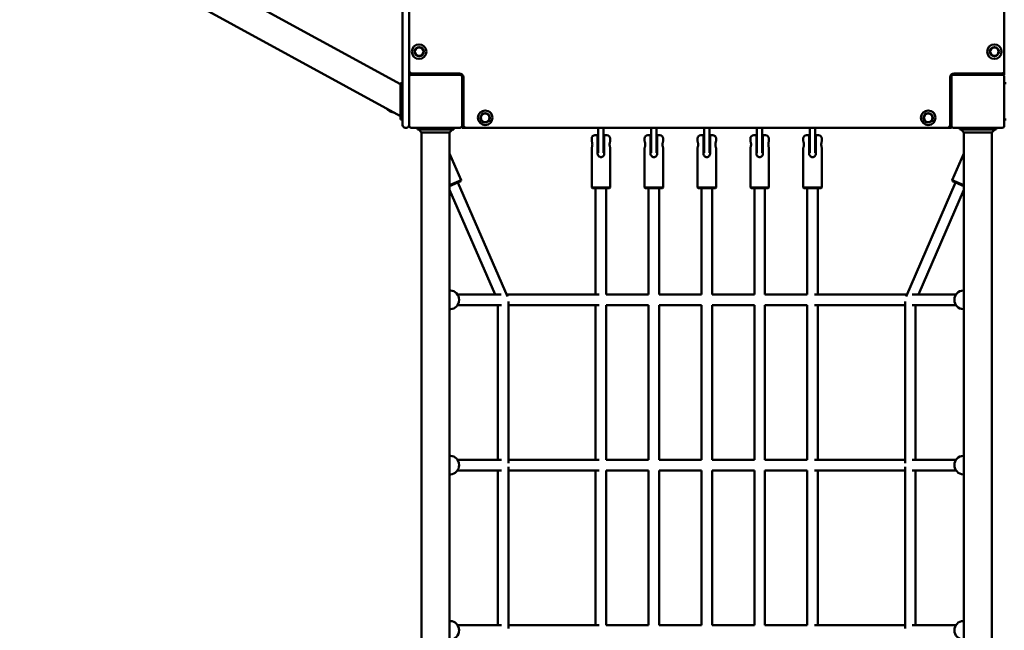
# Model space of a CAD drawing. Units: millimetres. Extents: x 3003 to 14403, y -150 to 12750.
# Drawn here: x 8411 to 9900, y 7510 to 8433 of the extents above; entities that cross this region are included whole.
import ezdxf

# ---------------------------------------------------------------- set-up
doc = ezdxf.new("R2010")
doc.units = ezdxf.units.MM
doc.header["$LTSCALE"] = 30
doc.layers.add('Viditelná (ISO)', color=7, linetype='Continuous', lineweight=50)

# ---------------------------------------------------------------- blocks, each defined once
blk = doc.blocks.new('VVZ-VZ7-001')
at = {"layer": 'Viditelná (ISO)'}
for p, q in [((5983.8, -4414.2), (4489.8, -3597.5)), ((5983.8, -4462.5), (4489.8, -3645.8)), ((6896.8, -4394), (6896.8, -3666)), ((5986.8, -4316.6), (5986.8, -4220.3)), ((5996.8, -4220.3), (5996.8, -4316.6)), ((5986.8, -4316.6), (5986.8, -4334.2)), ((5996.8, -4334.2), (5996.8, -4316.6)), ((5986.8, -4334.2), (5986.8, -4353.6)), ((5996.8, -4353.6), (5996.8, -4334.2)), ((5986.8, -4361.3), (5986.8, -4353.6)), ((5986.8, -4472.7), (5986.8, -4361.3)), ((5996.8, -4353.6), (5996.8, -4361.3)), ((5996.8, -4361.3), (5996.8, -4446.3)), ((5999.8, -4400), (5996.8, -4400)), ((6073.8, -4400), (5999.8, -4400)), ((6000.8, -4398), (6072.8, -4398)), ((6026.8, -4398), (6026.8, -4400)), ((6036.8, -4400), (6036.8, -4398)), ((6076.8, -4477), (6076.8, -4403)), ((6078.8, -4404), (6078.8, -4476)), ((6814.8, -4476), (6814.8, -4404)), ((6816.8, -4403), (6816.8, -4477)), ((6893.8, -4400), (6819.8, -4400)), ((6820.8, -4398), (6892.8, -4398)), ((6856.8, -4398), (6856.8, -4400)), ((6866.8, -4400), (6866.8, -4398)), ((6893.8, -4400), (6896.8, -4400)), ((6896.8, -4400), (6896.8, -4394)), ((6896.8, -4477), (6896.8, -4403)), ((5986.8, -4412.5), (5983.8, -4412.5)), ((5983.8, -4467.5), (5983.8, -4412.5)), ((6896.8, -4412.5), (6899.8, -4412.5)), ((5996.8, -4446.3), (5996.8, -4477)), ((6076.8, -4450), (6078.8, -4450)), ((6816.8, -4440), (6814.8, -4440)), ((6814.8, -4450), (6816.8, -4450)), ((5986.8, -4467.5), (5983.8, -4467.5)), ((5986.8, -4476), (5986.8, -4472.7)), ((5990.8, -4480), (5992.8, -4480)), ((5999.8, -4480), (6073.8, -4480)), ((6009.3, -4480), (6009.3, -4483)), ((6064.3, -4480), (6064.3, -4483)), ((6076.8, -4477), (6076.8, -4480)), ((6076.8, -4480), (6082.8, -4480)), ((6082.8, -4480), (6810.8, -4480)), ((6282.8, -4480), (6282.8, -4503)), ((6290.8, -4503), (6290.8, -4480)), ((6362.8, -4480), (6362.8, -4503)), ((6370.8, -4503), (6370.8, -4480)), ((6442.8, -4480), (6442.8, -4503)), ((6450.8, -4503), (6450.8, -4480)), ((6522.8, -4480), (6522.8, -4503)), ((6530.8, -4503), (6530.8, -4480)), ((6602.8, -4480), (6602.8, -4503)), ((6610.8, -4503), (6610.8, -4480)), ((6810.8, -4480), (6816.8, -4480)), ((6816.8, -4477), (6816.8, -4480)), ((6819.8, -4480), (6893.8, -4480)), ((6829.3, -4480), (6829.3, -4483)), ((6884.3, -4480), (6884.3, -4483)), ((6896.8, -4467.5), (6899.8, -4467.5)), ((6064.3, -4483), (6009.3, -4483)), ((6015.6, -4487.2), (6011.4, -4483)), ((6015.6, -5992.8), (6015.6, -4487.2)), ((6036.8, -4487.2), (6015.6, -4487.2)), ((6058, -4487.2), (6036.8, -4487.2)), ((6058, -4487.2), (6062.3, -4483)), ((6058, -5992.8), (6058, -4487.2)), ((6272.8, -4500.5), (6272.8, -4496.5)), ((6277.8, -4491.5), (6281.8, -4491.5)), ((6281.8, -4496.5), (6281.8, -4491.5)), ((6281.8, -4519.5), (6281.8, -4496.5)), ((6291.8, -4491.5), (6291.8, -4496.5)), ((6291.8, -4491.5), (6295.8, -4491.5)), ((6291.8, -4496.5), (6291.8, -4519.5)), ((6300.8, -4500.5), (6300.8, -4496.5)), ((6352.8, -4500.5), (6352.8, -4496.5)), ((6357.8, -4491.5), (6361.8, -4491.5)), ((6361.8, -4496.5), (6361.8, -4491.5)), ((6361.8, -4519.5), (6361.8, -4496.5)), ((6371.8, -4491.5), (6371.8, -4496.5)), ((6371.8, -4491.5), (6375.8, -4491.5)), ((6371.8, -4496.5), (6371.8, -4519.5)), ((6380.8, -4500.5), (6380.8, -4496.5)), ((6432.8, -4500.5), (6432.8, -4496.5)), ((6437.8, -4491.5), (6441.8, -4491.5)), ((6441.8, -4496.5), (6441.8, -4491.5)), ((6441.8, -4519.5), (6441.8, -4496.5)), ((6451.8, -4491.5), (6451.8, -4496.5)), ((6451.8, -4491.5), (6455.8, -4491.5)), ((6451.8, -4496.5), (6451.8, -4519.5)), ((6460.8, -4500.5), (6460.8, -4496.5)), ((6512.8, -4500.5), (6512.8, -4496.5)), ((6517.8, -4491.5), (6521.8, -4491.5)), ((6521.8, -4496.5), (6521.8, -4491.5)), ((6521.8, -4519.5), (6521.8, -4496.5)), ((6531.8, -4491.5), (6531.8, -4496.5)), ((6531.8, -4491.5), (6535.8, -4491.5)), ((6531.8, -4496.5), (6531.8, -4519.5)), ((6540.8, -4500.5), (6540.8, -4496.5)), ((6592.8, -4500.5), (6592.8, -4496.5)), ((6597.8, -4491.5), (6601.8, -4491.5)), ((6601.8, -4496.5), (6601.8, -4491.5)), ((6601.8, -4519.5), (6601.8, -4496.5)), ((6611.8, -4491.5), (6611.8, -4496.5)), ((6611.8, -4491.5), (6615.8, -4491.5)), ((6611.8, -4496.5), (6611.8, -4519.5)), ((6620.8, -4500.5), (6620.8, -4496.5)), ((6884.3, -4483), (6829.3, -4483)), ((6835.6, -4487.2), (6831.4, -4483)), ((6835.6, -5992.8), (6835.6, -4487.2)), ((6856.8, -4487.2), (6835.6, -4487.2)), ((6878, -4487.2), (6856.8, -4487.2)), ((6878, -4487.2), (6882.3, -4483)), ((6878, -5992.8), (6878, -4487.2)), ((6272.8, -4570.5), (6272.8, -4510.5)), ((6281.8, -4505.5), (6282.8, -4505.5)), ((6282.8, -4517.9), (6282.8, -4503)), ((6290.8, -4503), (6290.8, -4517.9)), ((6290.8, -4505.5), (6291.8, -4505.5)), ((6300.8, -4570.5), (6300.8, -4510.5)), ((6352.8, -4570.5), (6352.8, -4510.5)), ((6361.8, -4505.5), (6362.8, -4505.5)), ((6362.8, -4517.9), (6362.8, -4503)), ((6370.8, -4503), (6370.8, -4517.9)), ((6370.8, -4505.5), (6371.8, -4505.5)), ((6380.8, -4570.5), (6380.8, -4510.5)), ((6432.8, -4570.5), (6432.8, -4510.5)), ((6441.8, -4505.5), (6442.8, -4505.5)), ((6442.8, -4517.9), (6442.8, -4503)), ((6450.8, -4503), (6450.8, -4517.9)), ((6450.8, -4505.5), (6451.8, -4505.5)), ((6460.8, -4570.5), (6460.8, -4510.5)), ((6512.8, -4570.5), (6512.8, -4510.5)), ((6522.8, -4505.5), (6521.8, -4505.5)), ((6522.8, -4517.9), (6522.8, -4503)), ((6530.8, -4503), (6530.8, -4517.9)), ((6531.8, -4505.5), (6530.8, -4505.5)), ((6540.8, -4570.5), (6540.8, -4510.5)), ((6592.8, -4570.5), (6592.8, -4510.5)), ((6601.8, -4505.5), (6602.8, -4505.5)), ((6602.8, -4517.9), (6602.8, -4503)), ((6610.8, -4503), (6610.8, -4517.9)), ((6610.8, -4505.5), (6611.8, -4505.5)), ((6620.8, -4570.5), (6620.8, -4510.5)), ((6075.6, -4559.5), (6058, -4519.1)), ((6818.1, -4559.5), (6835.6, -4519.1)), ((6058, -4567.2), (6075.6, -4559.5)), ((6075.1, -4560.8), (6058, -4568.3)), ((6145.5, -4735.3), (6070.5, -4562.8)), ((6075.1, -4560.8), (6075.6, -4559.5)), ((6272.8, -4570.5), (6300.8, -4570.5)), ((6273.8, -4571.5), (6272.8, -4570.5)), ((6299.8, -4571.5), (6300.8, -4570.5)), ((6352.8, -4570.5), (6380.8, -4570.5)), ((6353.8, -4571.5), (6352.8, -4570.5)), ((6379.8, -4571.5), (6380.8, -4570.5)), ((6432.8, -4570.5), (6460.8, -4570.5)), ((6433.8, -4571.5), (6432.8, -4570.5)), ((6459.8, -4571.5), (6460.8, -4570.5)), ((6512.8, -4570.5), (6540.8, -4570.5)), ((6513.8, -4571.5), (6512.8, -4570.5)), ((6539.8, -4571.5), (6540.8, -4570.5)), ((6592.8, -4570.5), (6620.8, -4570.5)), ((6593.8, -4571.5), (6592.8, -4570.5)), ((6619.8, -4571.5), (6620.8, -4570.5)), ((6748.2, -4735.3), (6823.2, -4562.8)), ((6818.1, -4559.5), (6835.6, -4567.2)), ((6818.6, -4560.8), (6818.1, -4559.5)), ((6835.6, -4568.3), (6818.6, -4560.8)), ((6126.8, -4732.5), (6058, -4574.3)), ((6299.8, -4571.5), (6273.8, -4571.5)), ((6278.8, -4732.5), (6278.8, -4571.5)), ((6294.8, -4732.5), (6294.8, -4571.5)), ((6379.8, -4571.5), (6353.8, -4571.5)), ((6358.8, -4732.5), (6358.8, -4571.5)), ((6374.8, -4732.5), (6374.8, -4571.5)), ((6459.8, -4571.5), (6433.8, -4571.5)), ((6438.8, -4732.5), (6438.8, -4571.5)), ((6454.8, -4732.5), (6454.8, -4571.5)), ((6539.8, -4571.5), (6513.8, -4571.5)), ((6518.8, -4571.5), (6518.8, -4732.5)), ((6534.8, -4571.5), (6534.8, -4732.5)), ((6619.8, -4571.5), (6593.8, -4571.5)), ((6598.8, -4732.5), (6598.8, -4571.5)), ((6614.8, -4732.5), (6614.8, -4571.5)), ((6766.9, -4732.5), (6835.6, -4574.3)), ((6059.1, -4726.5), (6058, -4726.5)), ((6136.1, -4732.5), (6069.9, -4732.5)), ((6284.1, -4732.5), (6144.3, -4732.5)), ((6358.8, -4732.5), (6294.8, -4732.5)), ((6438.8, -4732.5), (6374.8, -4732.5)), ((6518.8, -4732.5), (6454.8, -4732.5)), ((6598.8, -4732.5), (6534.8, -4732.5)), ((6749.4, -4732.5), (6609.6, -4732.5)), ((6823.8, -4732.5), (6757.6, -4732.5)), ((6834.6, -4726.5), (6835.6, -4726.5)), ((6136.3, -4748.5), (6069.9, -4748.5)), ((6131, -4982.5), (6131, -4748.5)), ((6147, -4987.8), (6147, -4743.2)), ((6284.1, -4748.5), (6147, -4748.5)), ((6278.8, -4982.5), (6278.8, -4748.5)), ((6358.8, -4748.5), (6294.8, -4748.5)), ((6294.8, -4982.5), (6294.8, -4748.5)), ((6358.8, -4982.5), (6358.8, -4748.5)), ((6438.8, -4748.5), (6374.8, -4748.5)), ((6374.8, -4982.5), (6374.8, -4748.5)), ((6438.8, -4982.5), (6438.8, -4748.5)), ((6518.8, -4748.5), (6454.8, -4748.5)), ((6454.8, -4982.5), (6454.8, -4748.5)), ((6518.8, -4748.5), (6518.8, -4982.5)), ((6598.8, -4748.5), (6534.8, -4748.5)), ((6534.8, -4748.5), (6534.8, -4982.5)), ((6598.8, -4982.5), (6598.8, -4748.5)), ((6746.7, -4748.5), (6609.6, -4748.5)), ((6614.8, -4982.5), (6614.8, -4748.5)), ((6746.7, -4987.8), (6746.7, -4743.2)), ((6823.8, -4748.5), (6757.4, -4748.5)), ((6762.7, -4982.5), (6762.7, -4748.5)), ((6059.1, -4754.5), (6058, -4754.5)), ((6834.6, -4754.5), (6835.6, -4754.5)), ((6059.1, -4976.5), (6058, -4976.5)), ((6136.3, -4982.5), (6069.9, -4982.5)), ((6284.1, -4982.5), (6147, -4982.5)), ((6358.8, -4982.5), (6294.8, -4982.5)), ((6438.8, -4982.5), (6374.8, -4982.5)), ((6518.8, -4982.5), (6454.8, -4982.5)), ((6598.8, -4982.5), (6534.8, -4982.5)), ((6746.7, -4982.5), (6609.6, -4982.5)), ((6823.8, -4982.5), (6757.4, -4982.5)), ((6834.6, -4976.5), (6835.6, -4976.5)), ((6136.3, -4998.5), (6069.9, -4998.5)), ((6131, -5232.5), (6131, -4998.5)), ((6147, -5237.8), (6147, -4993.2)), ((6284.1, -4998.5), (6147, -4998.5)), ((6278.8, -5232.5), (6278.8, -4998.5)), ((6358.8, -4998.5), (6294.8, -4998.5)), ((6294.8, -5232.5), (6294.8, -4998.5)), ((6358.8, -5232.5), (6358.8, -4998.5)), ((6438.8, -4998.5), (6374.8, -4998.5)), ((6374.8, -5232.5), (6374.8, -4998.5)), ((6438.8, -5232.5), (6438.8, -4998.5)), ((6518.8, -4998.5), (6454.8, -4998.5)), ((6454.8, -5232.5), (6454.8, -4998.5)), ((6518.8, -4998.5), (6518.8, -5232.5)), ((6598.8, -4998.5), (6534.8, -4998.5)), ((6534.8, -4998.5), (6534.8, -5232.5)), ((6598.8, -5232.5), (6598.8, -4998.5)), ((6746.7, -4998.5), (6609.6, -4998.5)), ((6614.8, -5232.5), (6614.8, -4998.5)), ((6746.7, -5237.8), (6746.7, -4993.2)), ((6823.8, -4998.5), (6757.4, -4998.5)), ((6762.7, -5232.5), (6762.7, -4998.5)), ((6059.1, -5004.5), (6058, -5004.5)), ((6834.6, -5004.5), (6835.6, -5004.5)), ((6059.1, -5226.5), (6058, -5226.5)), ((6136.3, -5232.5), (6069.9, -5232.5)), ((6284.1, -5232.5), (6147, -5232.5)), ((6358.8, -5232.5), (6294.8, -5232.5)), ((6438.8, -5232.5), (6374.8, -5232.5)), ((6518.8, -5232.5), (6454.8, -5232.5)), ((6598.8, -5232.5), (6534.8, -5232.5)), ((6746.7, -5232.5), (6609.6, -5232.5)), ((6823.8, -5232.5), (6757.4, -5232.5)), ((6834.6, -5226.5), (6835.6, -5226.5))]:
    blk.add_line(p, q, dxfattribs=at)
for centre, radius in [((6011.8, -4365), 11), ((6011.8, -4365), 7), ((6011.8, -4365), 6.45), ((6881.8, -4365), 11), ((6881.8, -4365), 7), ((6881.8, -4365), 6.45), ((6111.8, -4465), 11), ((6111.8, -4465), 7), ((6111.8, -4465), 6.45), ((6781.8, -4465), 11), ((6781.8, -4465), 7), ((6781.8, -4465), 6.45)]:
    blk.add_circle(centre, radius, dxfattribs=at)
for centre, radius, start, end in [((6000.8, -4394), 4, 180, 270), ((5999.8, -4403), 3, 90, 180), ((6072.8, -4404), 6, 0, 90), ((6073.8, -4403), 3, 0, 90), ((6820.8, -4404), 6, 90, 180), ((6819.8, -4403), 3, 90, 180), ((6892.8, -4394), 4, 270, 0), ((6893.8, -4403), 3, 0, 90), ((5976.3, -4440), 17.5, 218.7981, 263.874), ((5990.8, -4476), 4, 180, 270), ((5992.8, -4476), 4, 270, 0), ((5999.8, -4477), 3, 180, 270), ((6073.8, -4477), 3, 270, 0), ((6082.8, -4476), 4, 180, 270), ((6810.8, -4476), 4, 270, 0), ((6819.8, -4477), 3, 180, 270), ((6893.8, -4477), 3, 270, 0), ((6277.8, -4496.5), 5, 90, 180), ((6295.8, -4496.5), 5, 0, 90), ((6357.8, -4496.5), 5, 90, 180), ((6375.8, -4496.5), 5, 0, 90), ((6437.8, -4496.5), 5, 90, 180), ((6455.8, -4496.5), 5, 0, 90), ((6517.8, -4496.5), 5, 90, 180), ((6535.8, -4496.5), 5, 0, 90), ((6597.8, -4496.5), 5, 90, 180), ((6615.8, -4496.5), 5, 0, 90)]:
    blk.add_arc(centre, radius, start, end, dxfattribs=at)
for centre, major_axis in [((6059.1, -4740.5), (0, 14)), ((6834.6, -4740.5), (0, -14)), ((6059.1, -4990.5), (0, 14)), ((6834.6, -4990.5), (0, -14)), ((6059.1, -5240.5), (0, 14)), ((6834.6, -5240.5), (0, -14))]:
    blk.add_ellipse(centre, major_axis=major_axis, ratio=0.939392, start_param=3.141593, end_param=6.283185, dxfattribs=at)
for points, knots in [([(6272.8, -4500.5), (6272.8, -4500.5), (6272.9, -4500.6), (6273.1, -4501.1), (6273.2, -4501.5), (6273.4, -4502.4), (6273.5, -4503), (6273.7, -4504.2), (6273.8, -4504.9), (6273.8, -4505.5)], [2.2821013, 2.2821013, 2.2821013, 2.2821013, 2.4722172, 2.4722172, 2.6623332, 2.6623332, 2.8525674, 2.8525674, 3.0428017, 3.0428017, 3.0428017, 3.0428017]), ([(6273.8, -4505.5), (6273.8, -4506.1), (6273.7, -4506.8), (6273.5, -4508), (6273.4, -4508.6), (6273.2, -4509.5), (6273.1, -4509.9), (6272.9, -4510.4), (6272.8, -4510.5), (6272.8, -4510.5)], [0, 0, 0, 0, 0.1902342, 0.1902342, 0.3804684, 0.3804684, 0.5705844, 0.5705844, 0.7607004, 0.7607004, 0.7607004, 0.7607004]), ([(6299.9, -4505.5), (6299.9, -4504.9), (6300, -4504.2), (6300.2, -4503), (6300.3, -4502.4), (6300.5, -4501.5), (6300.6, -4501.1), (6300.8, -4500.6), (6300.8, -4500.5), (6300.8, -4500.5)], [0, 0, 0, 0, 0.1902342, 0.1902342, 0.3804684, 0.3804684, 0.5705844, 0.5705844, 0.7607004, 0.7607004, 0.7607004, 0.7607004]), ([(6300.8, -4510.5), (6300.8, -4510.5), (6300.8, -4510.4), (6300.6, -4509.9), (6300.5, -4509.5), (6300.3, -4508.6), (6300.2, -4508), (6300, -4506.8), (6299.9, -4506.1), (6299.9, -4505.5)], [2.2821013, 2.2821013, 2.2821013, 2.2821013, 2.4722172, 2.4722172, 2.6623332, 2.6623332, 2.8525674, 2.8525674, 3.0428017, 3.0428017, 3.0428017, 3.0428017]), ([(6352.8, -4500.5), (6352.8, -4500.5), (6352.9, -4500.6), (6353.1, -4501.1), (6353.2, -4501.5), (6353.4, -4502.4), (6353.5, -4503), (6353.7, -4504.2), (6353.8, -4504.9), (6353.8, -4505.5)], [2.2821013, 2.2821013, 2.2821013, 2.2821013, 2.4722172, 2.4722172, 2.6623332, 2.6623332, 2.8525674, 2.8525674, 3.0428017, 3.0428017, 3.0428017, 3.0428017]), ([(6353.8, -4505.5), (6353.8, -4506.1), (6353.7, -4506.8), (6353.5, -4508), (6353.4, -4508.6), (6353.2, -4509.5), (6353.1, -4509.9), (6352.9, -4510.4), (6352.8, -4510.5), (6352.8, -4510.5)], [0, 0, 0, 0, 0.1902342, 0.1902342, 0.3804684, 0.3804684, 0.5705844, 0.5705844, 0.7607004, 0.7607004, 0.7607004, 0.7607004]), ([(6379.9, -4505.5), (6379.9, -4504.9), (6380, -4504.2), (6380.2, -4503), (6380.3, -4502.4), (6380.5, -4501.5), (6380.6, -4501.1), (6380.8, -4500.6), (6380.8, -4500.5), (6380.8, -4500.5)], [0, 0, 0, 0, 0.1902342, 0.1902342, 0.3804684, 0.3804684, 0.5705844, 0.5705844, 0.7607004, 0.7607004, 0.7607004, 0.7607004]), ([(6380.8, -4510.5), (6380.8, -4510.5), (6380.8, -4510.4), (6380.6, -4509.9), (6380.5, -4509.5), (6380.3, -4508.6), (6380.2, -4508), (6380, -4506.8), (6379.9, -4506.1), (6379.9, -4505.5)], [2.2821013, 2.2821013, 2.2821013, 2.2821013, 2.4722172, 2.4722172, 2.6623332, 2.6623332, 2.8525674, 2.8525674, 3.0428017, 3.0428017, 3.0428017, 3.0428017]), ([(6432.8, -4500.5), (6432.8, -4500.5), (6432.9, -4500.6), (6433.1, -4501.1), (6433.2, -4501.5), (6433.4, -4502.4), (6433.5, -4503), (6433.7, -4504.2), (6433.8, -4504.9), (6433.8, -4505.5)], [2.2821013, 2.2821013, 2.2821013, 2.2821013, 2.4722172, 2.4722172, 2.6623332, 2.6623332, 2.8525674, 2.8525674, 3.0428017, 3.0428017, 3.0428017, 3.0428017]), ([(6433.8, -4505.5), (6433.8, -4506.1), (6433.7, -4506.8), (6433.5, -4508), (6433.4, -4508.6), (6433.2, -4509.5), (6433.1, -4509.9), (6432.9, -4510.4), (6432.8, -4510.5), (6432.8, -4510.5)], [0, 0, 0, 0, 0.1902342, 0.1902342, 0.3804684, 0.3804684, 0.5705844, 0.5705844, 0.7607004, 0.7607004, 0.7607004, 0.7607004]), ([(6459.9, -4505.5), (6459.9, -4504.9), (6460, -4504.2), (6460.2, -4503), (6460.3, -4502.4), (6460.5, -4501.5), (6460.6, -4501.1), (6460.8, -4500.6), (6460.8, -4500.5), (6460.8, -4500.5)], [0, 0, 0, 0, 0.1902342, 0.1902342, 0.3804684, 0.3804684, 0.5705844, 0.5705844, 0.7607004, 0.7607004, 0.7607004, 0.7607004]), ([(6460.8, -4510.5), (6460.8, -4510.5), (6460.8, -4510.4), (6460.6, -4509.9), (6460.5, -4509.5), (6460.3, -4508.6), (6460.2, -4508), (6460, -4506.8), (6459.9, -4506.1), (6459.9, -4505.5)], [2.2821013, 2.2821013, 2.2821013, 2.2821013, 2.4722172, 2.4722172, 2.6623332, 2.6623332, 2.8525674, 2.8525674, 3.0428017, 3.0428017, 3.0428017, 3.0428017]), ([(6512.8, -4500.5), (6512.8, -4500.5), (6512.9, -4500.6), (6513.1, -4501.1), (6513.2, -4501.5), (6513.4, -4502.4), (6513.5, -4503), (6513.7, -4504.2), (6513.8, -4504.9), (6513.8, -4505.5)], [2.2821013, 2.2821013, 2.2821013, 2.2821013, 2.4722172, 2.4722172, 2.6623332, 2.6623332, 2.8525674, 2.8525674, 3.0428017, 3.0428017, 3.0428017, 3.0428017]), ([(6513.8, -4505.5), (6513.8, -4506.1), (6513.7, -4506.8), (6513.5, -4508), (6513.4, -4508.6), (6513.2, -4509.5), (6513.1, -4509.9), (6512.9, -4510.4), (6512.8, -4510.5), (6512.8, -4510.5)], [0, 0, 0, 0, 0.1902342, 0.1902342, 0.3804684, 0.3804684, 0.5705844, 0.5705844, 0.7607004, 0.7607004, 0.7607004, 0.7607004]), ([(6539.9, -4505.5), (6539.9, -4504.9), (6540, -4504.2), (6540.2, -4503), (6540.3, -4502.4), (6540.5, -4501.5), (6540.6, -4501.1), (6540.8, -4500.6), (6540.8, -4500.5), (6540.8, -4500.5)], [0, 0, 0, 0, 0.1902342, 0.1902342, 0.3804684, 0.3804684, 0.5705844, 0.5705844, 0.7607004, 0.7607004, 0.7607004, 0.7607004]), ([(6540.8, -4510.5), (6540.8, -4510.5), (6540.8, -4510.4), (6540.6, -4509.9), (6540.5, -4509.5), (6540.3, -4508.6), (6540.2, -4508), (6540, -4506.8), (6539.9, -4506.1), (6539.9, -4505.5)], [2.2821013, 2.2821013, 2.2821013, 2.2821013, 2.4722172, 2.4722172, 2.6623332, 2.6623332, 2.8525674, 2.8525674, 3.0428017, 3.0428017, 3.0428017, 3.0428017]), ([(6592.8, -4500.5), (6592.8, -4500.5), (6592.9, -4500.6), (6593.1, -4501.1), (6593.2, -4501.5), (6593.4, -4502.4), (6593.5, -4503), (6593.7, -4504.2), (6593.8, -4504.9), (6593.8, -4505.5)], [2.2821013, 2.2821013, 2.2821013, 2.2821013, 2.4722172, 2.4722172, 2.6623332, 2.6623332, 2.8525674, 2.8525674, 3.0428017, 3.0428017, 3.0428017, 3.0428017]), ([(6593.8, -4505.5), (6593.8, -4506.1), (6593.7, -4506.8), (6593.5, -4508), (6593.4, -4508.6), (6593.2, -4509.5), (6593.1, -4509.9), (6592.9, -4510.4), (6592.8, -4510.5), (6592.8, -4510.5)], [0, 0, 0, 0, 0.1902342, 0.1902342, 0.3804684, 0.3804684, 0.5705844, 0.5705844, 0.7607004, 0.7607004, 0.7607004, 0.7607004]), ([(6619.9, -4505.5), (6619.9, -4504.9), (6620, -4504.2), (6620.2, -4503), (6620.3, -4502.4), (6620.5, -4501.5), (6620.6, -4501.1), (6620.8, -4500.6), (6620.8, -4500.5), (6620.8, -4500.5)], [0, 0, 0, 0, 0.1902342, 0.1902342, 0.3804684, 0.3804684, 0.5705844, 0.5705844, 0.7607004, 0.7607004, 0.7607004, 0.7607004]), ([(6620.8, -4510.5), (6620.8, -4510.5), (6620.8, -4510.4), (6620.6, -4509.9), (6620.5, -4509.5), (6620.3, -4508.6), (6620.2, -4508), (6620, -4506.8), (6619.9, -4506.1), (6619.9, -4505.5)], [2.2821013, 2.2821013, 2.2821013, 2.2821013, 2.4722172, 2.4722172, 2.6623332, 2.6623332, 2.8525674, 2.8525674, 3.0428017, 3.0428017, 3.0428017, 3.0428017]), ([(6281.8, -4519.5), (6281.8, -4520.1), (6282, -4520.8), (6282.5, -4522), (6282.9, -4522.6), (6283.7, -4523.5), (6284.3, -4523.9), (6285.5, -4524.4), (6286.2, -4524.5), (6286.8, -4524.5)], [0, 0, 0, 0, 0.1902342, 0.1902342, 0.3804684, 0.3804684, 0.5705844, 0.5705844, 0.7607004, 0.7607004, 0.7607004, 0.7607004]), ([(6286.8, -4524.5), (6287.5, -4524.5), (6288.1, -4524.4), (6289.4, -4523.9), (6289.9, -4523.5), (6290.8, -4522.6), (6291.2, -4522), (6291.7, -4520.8), (6291.8, -4520.1), (6291.8, -4519.5)], [-0.7607004, -0.7607004, -0.7607004, -0.7607004, -0.5705844, -0.5705844, -0.3804684, -0.3804684, -0.1902342, -0.1902342, 0, 0, 0, 0]), ([(6361.8, -4519.5), (6361.8, -4520.1), (6362, -4520.8), (6362.5, -4522), (6362.9, -4522.6), (6363.7, -4523.5), (6364.3, -4523.9), (6365.5, -4524.4), (6366.2, -4524.5), (6366.8, -4524.5)], [0, 0, 0, 0, 0.1902342, 0.1902342, 0.3804684, 0.3804684, 0.5705844, 0.5705844, 0.7607004, 0.7607004, 0.7607004, 0.7607004]), ([(6366.8, -4524.5), (6367.5, -4524.5), (6368.1, -4524.4), (6369.4, -4523.9), (6369.9, -4523.5), (6370.8, -4522.6), (6371.2, -4522), (6371.7, -4520.8), (6371.8, -4520.1), (6371.8, -4519.5)], [-0.7607004, -0.7607004, -0.7607004, -0.7607004, -0.5705844, -0.5705844, -0.3804684, -0.3804684, -0.1902342, -0.1902342, 0, 0, 0, 0]), ([(6441.8, -4519.5), (6441.8, -4520.1), (6442, -4520.8), (6442.5, -4522), (6442.9, -4522.6), (6443.7, -4523.5), (6444.3, -4523.9), (6445.5, -4524.4), (6446.2, -4524.5), (6446.8, -4524.5)], [0, 0, 0, 0, 0.1902342, 0.1902342, 0.3804684, 0.3804684, 0.5705844, 0.5705844, 0.7607004, 0.7607004, 0.7607004, 0.7607004]), ([(6446.8, -4524.5), (6447.5, -4524.5), (6448.1, -4524.4), (6449.4, -4523.9), (6449.9, -4523.5), (6450.8, -4522.6), (6451.2, -4522), (6451.7, -4520.8), (6451.8, -4520.1), (6451.8, -4519.5)], [-0.7607004, -0.7607004, -0.7607004, -0.7607004, -0.5705844, -0.5705844, -0.3804684, -0.3804684, -0.1902342, -0.1902342, 0, 0, 0, 0]), ([(6521.8, -4519.5), (6521.8, -4520.1), (6522, -4520.8), (6522.5, -4522), (6522.9, -4522.6), (6523.7, -4523.5), (6524.3, -4523.9), (6525.5, -4524.4), (6526.2, -4524.5), (6526.8, -4524.5)], [0, 0, 0, 0, 0.1902342, 0.1902342, 0.3804684, 0.3804684, 0.5705844, 0.5705844, 0.7607004, 0.7607004, 0.7607004, 0.7607004]), ([(6526.8, -4524.5), (6527.5, -4524.5), (6528.1, -4524.4), (6529.4, -4523.9), (6529.9, -4523.5), (6530.8, -4522.6), (6531.2, -4522), (6531.7, -4520.8), (6531.8, -4520.1), (6531.8, -4519.5)], [-0.7607004, -0.7607004, -0.7607004, -0.7607004, -0.5705844, -0.5705844, -0.3804684, -0.3804684, -0.1902342, -0.1902342, 0, 0, 0, 0]), ([(6601.8, -4519.5), (6601.8, -4520.1), (6602, -4520.8), (6602.5, -4522), (6602.9, -4522.6), (6603.7, -4523.5), (6604.3, -4523.9), (6605.5, -4524.4), (6606.2, -4524.5), (6606.8, -4524.5)], [0, 0, 0, 0, 0.1902342, 0.1902342, 0.3804684, 0.3804684, 0.5705844, 0.5705844, 0.7607004, 0.7607004, 0.7607004, 0.7607004]), ([(6606.8, -4524.5), (6607.5, -4524.5), (6608.1, -4524.4), (6609.4, -4523.9), (6609.9, -4523.5), (6610.8, -4522.6), (6611.2, -4522), (6611.7, -4520.8), (6611.8, -4520.1), (6611.8, -4519.5)], [-0.7607004, -0.7607004, -0.7607004, -0.7607004, -0.5705844, -0.5705844, -0.3804684, -0.3804684, -0.1902342, -0.1902342, 0, 0, 0, 0])]:
    blk.add_open_spline(points, degree=3, knots=knots, dxfattribs=at)

msp = doc.modelspace()

# ---------------------------------------------------------------- block references
msp.add_blockref('VVZ-VZ7-001', (3003.2, 12750))

doc.saveas('drawing.dxf')
